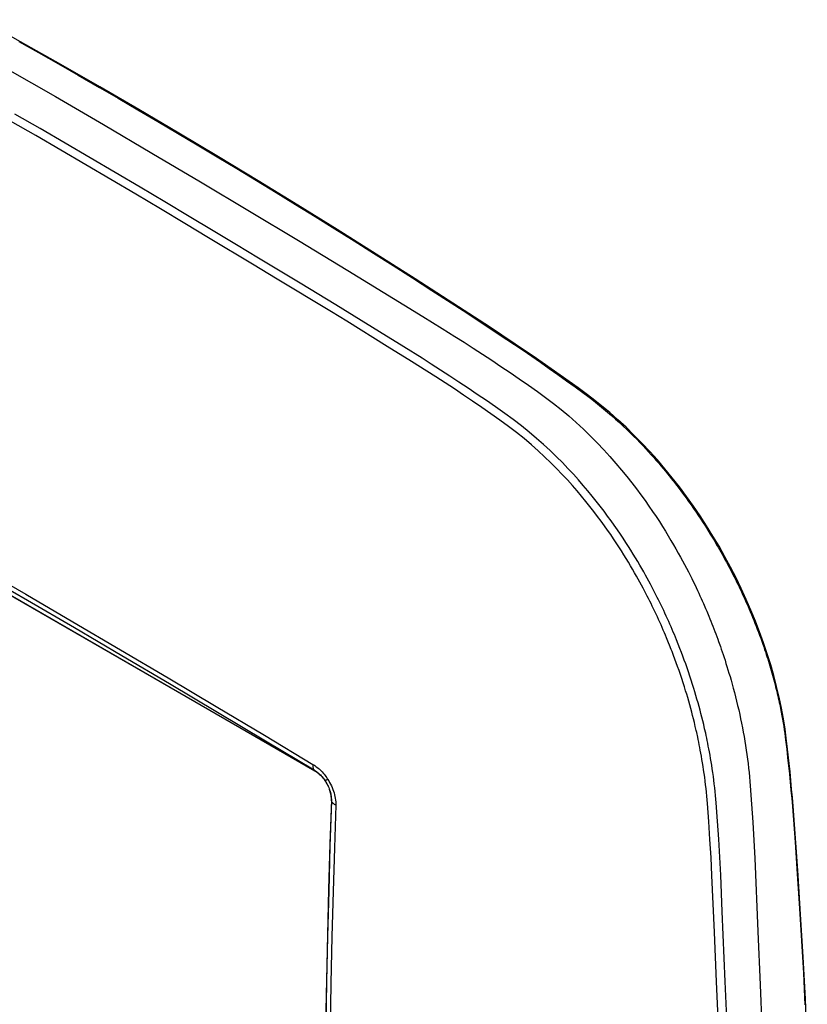
# Model space of a CAD drawing. Units: millimetres. Extents: x -33 to 37, y -49 to 53.
# Drawn here: x 2 to 37, y 0 to 43 of the extents above; entities that cross this region are included whole.
import ezdxf

# ---------------------------------------------------------------- set-up
doc = ezdxf.new("R2010")
doc.units = ezdxf.units.MM
doc.header["$LTSCALE"] = 16.335
doc.layers.add('DRAFT', color=7, linetype='CONTINUOUS')
doc.layers.add('RACCORDO', color=7, linetype='CONTINUOUS')

msp = doc.modelspace()

# ---------------------------------------------------------------- linework, layer by layer
at = {"layer": 'DRAFT', "color": 7, "linetype": 'CONTINUOUS'}
for p, q in [((1.507, 41.305), (3.627, 40.081)), ((3.627, 40.081), (5.759, 38.839)), ((5.759, 38.839), (7.904, 37.579)), ((7.904, 37.579), (10.061, 36.301)), ((10.061, 36.301), (12.229, 35.006)), ((12.229, 35.006), (14.408, 33.694)), ((14.408, 33.694), (16.597, 32.365)), ((16.597, 32.365), (19.08, 30.846)), ((19.08, 30.846), (19.926, 30.323)), ((19.926, 30.323), (20.772, 29.795)), ((20.772, 29.795), (21.335, 29.442)), ((21.335, 29.442), (21.746, 29.182)), ((21.746, 29.182), (22.156, 28.919)), ((22.156, 28.919), (22.566, 28.653)), ((22.566, 28.653), (22.974, 28.383)), ((22.974, 28.383), (23.382, 28.111)), ((23.382, 28.111), (23.79, 27.836)), ((23.79, 27.836), (24.197, 27.559)), ((24.197, 27.559), (24.603, 27.278)), ((24.603, 27.278), (25.008, 26.994)), ((25.008, 26.994), (25.362, 26.737)), ((25.362, 26.737), (25.709, 26.472)), ((25.709, 26.472), (26.051, 26.198)), ((26.051, 26.198), (26.388, 25.914)), ((26.388, 25.914), (26.719, 25.62)), ((26.719, 25.62), (27.04, 25.323)), ((27.04, 25.323), (27.352, 25.022)), ((27.352, 25.022), (27.653, 24.716)), ((27.653, 24.716), (27.943, 24.412)), ((27.943, 24.412), (28.219, 24.109)), ((28.219, 24.109), (28.483, 23.808)), ((28.483, 23.808), (28.733, 23.514)), ((28.733, 23.514), (28.967, 23.228)), ((28.967, 23.228), (29.188, 22.949)), ((29.188, 22.949), (29.395, 22.679)), ((29.395, 22.679), (29.591, 22.417)), ((29.591, 22.417), (29.774, 22.164)), ((29.774, 22.164), (29.947, 21.918)), ((29.947, 21.918), (30.111, 21.68)), ((30.111, 21.68), (30.265, 21.449)), ((30.265, 21.449), (30.412, 21.225)), ((30.412, 21.225), (30.55, 21.009)), ((30.55, 21.009), (30.681, 20.799)), ((30.681, 20.799), (30.806, 20.594)), ((30.806, 20.594), (30.925, 20.395)), ((30.925, 20.395), (31.038, 20.202)), ((31.038, 20.202), (31.146, 20.014)), ((31.146, 20.014), (31.249, 19.832)), ((31.249, 19.832), (31.347, 19.655)), ((31.347, 19.655), (31.44, 19.483)), ((31.44, 19.483), (31.529, 19.317)), ((31.529, 19.317), (31.613, 19.156)), ((31.613, 19.156), (31.694, 19.001)), ((31.694, 19.001), (31.77, 18.851)), ((31.77, 18.851), (31.842, 18.707)), ((31.842, 18.707), (31.911, 18.567)), ((31.911, 18.567), (31.976, 18.433)), ((31.976, 18.433), (32.038, 18.303)), ((32.038, 18.303), (32.098, 18.177)), ((32.098, 18.177), (32.155, 18.055)), ((32.155, 18.055), (32.209, 17.936)), ((32.209, 17.936), (32.262, 17.819)), ((32.262, 17.819), (32.313, 17.705)), ((32.313, 17.705), (32.363, 17.592)), ((32.363, 17.592), (32.461, 17.367)), ((32.461, 17.367), (32.508, 17.256)), ((32.508, 17.256), (32.602, 17.032)), ((32.602, 17.032), (32.648, 16.92)), ((32.648, 16.92), (32.693, 16.807)), ((32.693, 16.807), (32.738, 16.695)), ((32.738, 16.695), (32.783, 16.582)), ((32.783, 16.582), (32.827, 16.468)), ((32.827, 16.468), (32.87, 16.355)), ((32.87, 16.355), (32.913, 16.242)), ((32.913, 16.242), (32.996, 16.018)), ((32.996, 16.018), (33.037, 15.906)), ((33.037, 15.906), (33.117, 15.679)), ((33.117, 15.679), (33.157, 15.564)), ((33.157, 15.564), (33.198, 15.446)), ((33.198, 15.446), (33.238, 15.325)), ((33.238, 15.325), (33.279, 15.201)), ((33.279, 15.201), (33.321, 15.073)), ((33.321, 15.073), (33.364, 14.939)), ((33.364, 14.939), (33.408, 14.801)), ((33.408, 14.801), (33.452, 14.657)), ((33.452, 14.657), (33.497, 14.506)), ((33.497, 14.506), (33.544, 14.349)), ((33.544, 14.349), (33.591, 14.186)), ((33.591, 14.186), (33.639, 14.014)), ((33.639, 14.014), (33.688, 13.835)), ((33.688, 13.835), (33.737, 13.65)), ((33.737, 13.65), (33.785, 13.46)), ((33.785, 13.46), (33.834, 13.265)), ((33.834, 13.265), (33.881, 13.068)), ((33.881, 13.068), (33.927, 12.872)), ((33.927, 12.872), (33.971, 12.674)), ((33.971, 12.674), (34.013, 12.476)), ((34.013, 12.476), (34.054, 12.28)), ((34.054, 12.28), (34.093, 12.083)), ((34.093, 12.083), (34.13, 11.886)), ((34.13, 11.886), (34.166, 11.688)), ((34.166, 11.688), (34.2, 11.489)), ((34.2, 11.489), (34.232, 11.29)), ((34.232, 11.29), (34.263, 11.09)), ((34.263, 11.09), (34.292, 10.89)), ((34.292, 10.89), (34.319, 10.69)), ((34.319, 10.69), (34.345, 10.491)), ((34.345, 10.491), (34.368, 10.291)), ((34.368, 10.291), (34.39, 10.093)), ((34.39, 10.093), (34.409, 9.897)), ((34.409, 9.897), (34.427, 9.702)), ((34.427, 9.702), (34.443, 9.508)), ((34.443, 9.508), (34.502, 8.695)), ((34.502, 8.695), (34.555, 7.887)), ((34.555, 7.887), (34.601, 7.085)), ((34.601, 7.085), (34.64, 6.289)), ((34.64, 6.289), (34.778, 3.037)), ((34.778, 3.037), (34.877, 0.679)), ((34.877, 0.679), (34.964, -1.664))]:
    msp.add_line(p, q, dxfattribs=at)
at = {"layer": 'RACCORDO', "color": 7, "linetype": 'CONTINUOUS'}
for p, q in [((2.084, 42.509), (0.316, 43.496)), ((2, 42.53), (2.878, 42.035)), ((3.86, 41.504), (2.084, 42.509)), ((2.878, 42.035), (3.758, 41.536)), ((3.758, 41.536), (4.639, 41.032)), ((5.591, 40.511), (3.86, 41.504)), ((4.639, 41.032), (5.579, 40.491)), ((5.579, 40.491), (6.404, 40.013)), ((7.318, 39.507), (5.591, 40.511)), ((6.404, 40.013), (7.285, 39.499)), ((7.285, 39.499), (8.164, 38.983)), ((9.094, 38.461), (7.318, 39.507)), ((2.752, 38.353), (1.641, 38.997)), ((2.944, 38.665), (1.832, 39.311)), ((8.164, 38.983), (9.042, 38.464)), ((4.055, 38.017), (2.944, 38.665)), ((9.042, 38.464), (9.919, 37.942)), ((10.863, 37.406), (9.094, 38.461)), ((3.863, 37.705), (2.752, 38.353)), ((5.165, 37.367), (4.055, 38.017)), ((4.973, 37.054), (3.863, 37.705)), ((9.919, 37.942), (10.794, 37.418)), ((6.271, 36.716), (5.165, 37.367)), ((10.794, 37.418), (11.667, 36.892)), ((12.624, 36.341), (10.863, 37.406)), ((6.079, 36.404), (4.973, 37.054)), ((7.377, 36.063), (6.271, 36.716)), ((11.667, 36.892), (12.539, 36.363)), ((7.185, 35.751), (6.079, 36.404)), ((12.539, 36.363), (13.41, 35.831)), ((14.376, 35.268), (12.624, 36.341)), ((8.479, 35.409), (7.377, 36.063)), ((13.41, 35.831), (14.278, 35.297)), ((8.286, 35.097), (7.185, 35.751)), ((9.558, 34.766), (8.479, 35.409)), ((9.364, 34.455), (8.286, 35.097)), ((14.278, 35.297), (15.146, 34.76)), ((16.121, 34.186), (14.376, 35.268)), ((10.615, 34.134), (9.558, 34.766)), ((15.146, 34.76), (16.012, 34.221)), ((10.422, 33.822), (9.364, 34.455)), ((11.65, 33.512), (10.615, 34.134)), ((16.012, 34.221), (16.876, 33.68)), ((17.857, 33.095), (16.121, 34.186)), ((12.445, 32.605), (10.422, 33.822)), ((16.876, 33.68), (17.739, 33.136)), ((12.639, 32.916), (11.65, 33.512)), ((14.479, 31.801), (12.639, 32.916)), ((17.739, 33.136), (18.6, 32.589)), ((19.585, 31.995), (17.857, 33.095)), ((13.387, 32.034), (12.445, 32.605)), ((18.6, 32.589), (19.46, 32.04)), ((15.862, 30.529), (13.387, 32.034)), ((19.46, 32.04), (20.319, 31.488)), ((21.755, 30.595), (19.585, 31.995)), ((16.057, 30.839), (14.479, 31.801)), ((20.319, 31.488), (21.709, 30.587)), ((18.001, 29.646), (16.057, 30.839)), ((21.709, 30.587), (22.51, 30.062)), ((22.872, 29.863), (21.755, 30.595)), ((16.542, 30.113), (15.862, 30.529)), ((18.342, 29.003), (16.542, 30.113)), ((22.51, 30.062), (23.312, 29.533)), ((24.016, 29.105), (22.872, 29.863)), ((19.077, 28.978), (18.001, 29.646)), ((23.312, 29.533), (23.981, 29.088)), ((19.417, 28.332), (18.342, 29.003)), ((19.884, 28.473), (19.077, 28.978)), ((23.981, 29.088), (24.367, 28.827)), ((24.415, 28.837), (24.016, 29.105)), ((24.813, 28.565), (24.415, 28.837)), ((20.294, 28.213), (19.884, 28.473)), ((24.367, 28.827), (24.753, 28.563)), ((24.753, 28.563), (25.139, 28.297)), ((25.211, 28.29), (24.813, 28.565)), ((-15.694, 27.97), (15.136, 10.169)), ((20.094, 27.905), (19.417, 28.332)), ((20.703, 27.95), (20.294, 28.213)), ((25.139, 28.297), (25.525, 28.027)), ((25.609, 28.012), (25.211, 28.29)), ((25.525, 28.027), (25.91, 27.755)), ((26.007, 27.731), (25.609, 28.012)), ((-15.662, 27.945), (15.168, 10.144)), ((20.502, 27.643), (20.094, 27.905)), ((20.91, 27.378), (20.502, 27.643)), ((21.112, 27.685), (20.703, 27.95)), ((21.52, 27.416), (21.112, 27.685)), ((25.91, 27.755), (26.296, 27.479)), ((26.404, 27.447), (26.007, 27.731)), ((21.317, 27.111), (20.91, 27.378)), ((21.723, 26.84), (21.317, 27.111)), ((21.927, 27.145), (21.52, 27.416)), ((22.334, 26.871), (21.927, 27.145)), ((26.296, 27.479), (26.681, 27.201)), ((26.802, 27.16), (26.404, 27.447)), ((26.681, 27.201), (27.078, 26.911)), ((27.159, 26.899), (26.802, 27.16)), ((22.128, 26.567), (21.723, 26.84)), ((22.74, 26.594), (22.334, 26.871)), ((27.078, 26.911), (27.243, 26.788)), ((27.473, 26.662), (27.159, 26.899)), ((27.243, 26.788), (27.411, 26.66)), ((27.411, 26.66), (27.583, 26.525)), ((27.842, 26.37), (27.473, 26.662)), ((22.533, 26.29), (22.128, 26.567)), ((22.937, 26.011), (22.533, 26.29)), ((23.146, 26.313), (22.74, 26.594)), ((23.55, 26.03), (23.146, 26.313)), ((27.583, 26.525), (27.758, 26.384)), ((27.758, 26.384), (27.937, 26.237)), ((28.208, 26.065), (27.842, 26.37)), ((27.937, 26.237), (28.114, 26.087)), ((23.34, 25.729), (22.937, 26.011)), ((23.932, 25.753), (23.55, 26.03)), ((28.114, 26.087), (28.292, 25.933)), ((28.571, 25.745), (28.208, 26.065)), ((28.292, 25.933), (28.468, 25.777)), ((28.468, 25.777), (28.64, 25.621)), ((23.716, 25.454), (23.34, 25.729)), ((24.073, 25.18), (23.716, 25.454)), ((24.296, 25.474), (23.932, 25.753)), ((24.641, 25.196), (24.296, 25.474)), ((28.93, 25.413), (28.571, 25.745)), ((28.64, 25.621), (28.805, 25.467)), ((28.805, 25.467), (28.965, 25.314)), ((29.284, 25.069), (28.93, 25.413)), ((24.412, 24.909), (24.073, 25.18)), ((24.732, 24.638), (24.412, 24.909)), ((24.966, 24.919), (24.641, 25.196)), ((25.274, 24.646), (24.966, 24.919)), ((28.965, 25.314), (29.119, 25.165)), ((29.119, 25.165), (29.265, 25.02)), ((29.265, 25.02), (29.405, 24.878)), ((29.635, 24.712), (29.284, 25.069)), ((25.034, 24.368), (24.732, 24.638)), ((25.566, 24.375), (25.274, 24.646)), ((29.405, 24.878), (29.541, 24.738)), ((29.541, 24.738), (29.674, 24.599)), ((29.98, 24.344), (29.635, 24.712)), ((29.674, 24.599), (29.803, 24.461)), ((25.321, 24.102), (25.034, 24.368)), ((25.594, 23.839), (25.321, 24.102)), ((25.844, 24.107), (25.566, 24.375)), ((26.107, 23.843), (25.844, 24.107)), ((29.803, 24.461), (29.927, 24.326)), ((29.927, 24.326), (30.047, 24.193)), ((30.319, 23.964), (29.98, 24.344)), ((30.047, 24.193), (30.162, 24.064)), ((30.162, 24.064), (30.274, 23.937)), ((25.853, 23.579), (25.594, 23.839)), ((26.357, 23.584), (26.107, 23.843)), ((30.274, 23.937), (30.38, 23.814)), ((30.653, 23.574), (30.319, 23.964)), ((30.38, 23.814), (30.483, 23.694)), ((30.483, 23.694), (30.581, 23.577)), ((26.099, 23.324), (25.853, 23.579)), ((26.331, 23.074), (26.099, 23.324)), ((26.594, 23.329), (26.357, 23.584)), ((26.818, 23.08), (26.594, 23.329)), ((30.581, 23.577), (30.676, 23.463)), ((30.98, 23.173), (30.653, 23.574)), ((30.676, 23.463), (30.767, 23.352)), ((30.767, 23.352), (30.854, 23.245)), ((30.854, 23.245), (30.938, 23.14)), ((31.3, 22.763), (30.98, 23.173)), ((26.552, 22.829), (26.331, 23.074)), ((26.762, 22.588), (26.552, 22.829)), ((27.032, 22.836), (26.818, 23.08)), ((27.236, 22.596), (27.032, 22.836)), ((30.938, 23.14), (31.019, 23.038)), ((31.019, 23.038), (31.095, 22.94)), ((31.095, 22.94), (31.167, 22.847)), ((31.167, 22.847), (31.236, 22.758)), ((31.236, 22.758), (31.364, 22.59)), ((31.614, 22.344), (31.3, 22.763)), ((26.961, 22.353), (26.762, 22.588)), ((27.151, 22.122), (26.961, 22.353)), ((27.429, 22.361), (27.236, 22.596)), ((27.613, 22.132), (27.429, 22.361)), ((31.364, 22.59), (31.482, 22.431)), ((31.482, 22.431), (31.594, 22.278)), ((31.919, 21.916), (31.614, 22.344)), ((27.332, 21.896), (27.151, 22.122)), ((27.505, 21.675), (27.332, 21.896)), ((27.789, 21.907), (27.613, 22.132)), ((27.956, 21.687), (27.789, 21.907)), ((31.594, 22.278), (31.704, 22.125)), ((31.704, 22.125), (31.813, 21.971)), ((31.813, 21.971), (31.924, 21.812)), ((32.217, 21.481), (31.919, 21.916)), ((27.669, 21.459), (27.505, 21.675)), ((27.826, 21.248), (27.669, 21.459)), ((28.116, 21.473), (27.956, 21.687)), ((28.267, 21.265), (28.116, 21.473)), ((31.924, 21.812), (32.034, 21.651)), ((32.034, 21.651), (32.144, 21.489)), ((32.144, 21.489), (32.249, 21.331)), ((32.506, 21.038), (32.217, 21.481)), ((27.974, 21.043), (27.826, 21.248)), ((28.115, 20.844), (27.974, 21.043)), ((28.411, 21.063), (28.267, 21.265)), ((28.548, 20.866), (28.411, 21.063)), ((32.249, 21.331), (32.35, 21.175)), ((32.35, 21.175), (32.451, 21.019)), ((32.451, 21.019), (32.556, 20.852)), ((32.786, 20.588), (32.506, 21.038)), ((28.25, 20.651), (28.115, 20.844)), ((28.378, 20.462), (28.25, 20.651)), ((28.679, 20.674), (28.548, 20.866)), ((28.803, 20.488), (28.679, 20.674)), ((32.556, 20.852), (32.665, 20.677)), ((32.665, 20.677), (32.777, 20.494)), ((33.057, 20.132), (32.786, 20.588)), ((28.5, 20.279), (28.378, 20.462)), ((28.617, 20.101), (28.5, 20.279)), ((28.728, 19.927), (28.617, 20.101)), ((28.922, 20.307), (28.803, 20.488)), ((29.035, 20.13), (28.922, 20.307)), ((29.144, 19.957), (29.035, 20.13)), ((32.777, 20.494), (32.834, 20.399)), ((32.834, 20.399), (32.892, 20.302)), ((32.892, 20.302), (32.95, 20.203)), ((32.95, 20.203), (33.01, 20.1)), ((33.01, 20.1), (33.07, 19.996)), ((33.318, 19.67), (33.057, 20.132)), ((28.835, 19.757), (28.728, 19.927)), ((28.937, 19.591), (28.835, 19.757)), ((29.248, 19.788), (29.144, 19.957)), ((29.349, 19.622), (29.248, 19.788)), ((33.07, 19.996), (33.131, 19.889)), ((33.131, 19.889), (33.193, 19.779)), ((33.193, 19.779), (33.256, 19.666)), ((33.256, 19.666), (33.319, 19.551)), ((33.57, 19.203), (33.318, 19.67)), ((29.036, 19.428), (28.937, 19.591)), ((29.132, 19.268), (29.036, 19.428)), ((29.223, 19.112), (29.132, 19.268)), ((29.447, 19.46), (29.349, 19.622)), ((29.54, 19.301), (29.447, 19.46)), ((29.629, 19.146), (29.54, 19.301)), ((33.319, 19.551), (33.383, 19.434)), ((33.383, 19.434), (33.447, 19.316)), ((33.447, 19.316), (33.508, 19.201)), ((0.235, 19.207), (2.312, 18.001)), ((0.31, 18.947), (2.383, 17.743)), ((29.311, 18.959), (29.223, 19.112)), ((29.395, 18.81), (29.311, 18.959)), ((29.475, 18.668), (29.395, 18.81)), ((29.715, 18.995), (29.629, 19.146)), ((29.797, 18.85), (29.715, 18.995)), ((29.873, 18.713), (29.797, 18.85)), ((33.508, 19.201), (33.564, 19.093)), ((33.564, 19.093), (33.618, 18.989)), ((33.811, 18.732), (33.57, 19.203)), ((33.618, 18.989), (33.672, 18.884)), ((33.672, 18.884), (33.727, 18.776)), ((29.55, 18.533), (29.475, 18.668)), ((29.62, 18.403), (29.55, 18.533)), ((29.687, 18.278), (29.62, 18.403)), ((29.944, 18.581), (29.873, 18.713)), ((30.012, 18.454), (29.944, 18.581)), ((30.077, 18.332), (30.012, 18.454)), ((33.727, 18.776), (33.781, 18.667)), ((33.781, 18.667), (33.835, 18.558)), ((34.043, 18.257), (33.811, 18.732)), ((33.835, 18.558), (33.89, 18.447)), ((33.89, 18.447), (33.944, 18.335)), ((2.312, 18.001), (4.402, 16.78)), ((29.75, 18.158), (29.687, 18.278)), ((29.811, 18.041), (29.75, 18.158)), ((29.871, 17.926), (29.811, 18.041)), ((29.929, 17.812), (29.871, 17.926)), ((30.139, 18.213), (30.077, 18.332)), ((30.2, 18.096), (30.139, 18.213)), ((30.259, 17.98), (30.2, 18.096)), ((30.317, 17.866), (30.259, 17.98)), ((33.944, 18.335), (33.997, 18.223)), ((33.997, 18.223), (34.05, 18.111)), ((34.263, 17.778), (34.043, 18.257)), ((34.05, 18.111), (34.102, 17.999)), ((34.102, 17.999), (34.153, 17.889)), ((2.383, 17.743), (4.47, 16.524)), ((29.985, 17.7), (29.929, 17.812)), ((30.041, 17.587), (29.985, 17.7)), ((30.097, 17.472), (30.041, 17.587)), ((30.374, 17.751), (30.317, 17.866)), ((30.431, 17.635), (30.374, 17.751)), ((30.488, 17.518), (30.431, 17.635)), ((30.545, 17.4), (30.488, 17.518)), ((34.153, 17.889), (34.202, 17.781)), ((34.202, 17.781), (34.249, 17.674)), ((34.249, 17.674), (34.297, 17.566)), ((34.472, 17.298), (34.263, 17.778)), ((34.297, 17.566), (34.344, 17.458)), ((30.153, 17.357), (30.097, 17.472)), ((30.209, 17.241), (30.153, 17.357)), ((30.264, 17.123), (30.209, 17.241)), ((30.319, 17.004), (30.264, 17.123)), ((30.601, 17.28), (30.545, 17.4)), ((30.658, 17.159), (30.601, 17.28)), ((30.714, 17.038), (30.658, 17.159)), ((30.769, 16.916), (30.714, 17.038)), ((34.344, 17.458), (34.392, 17.348)), ((34.392, 17.348), (34.44, 17.233)), ((34.44, 17.233), (34.491, 17.113)), ((34.67, 16.815), (34.472, 17.298)), ((34.491, 17.113), (34.543, 16.987)), ((4.402, 16.78), (6.506, 15.544)), ((30.374, 16.885), (30.319, 17.004)), ((30.429, 16.765), (30.374, 16.885)), ((30.483, 16.644), (30.429, 16.765)), ((30.535, 16.526), (30.483, 16.644)), ((30.824, 16.794), (30.769, 16.916)), ((30.877, 16.673), (30.824, 16.794)), ((30.929, 16.556), (30.877, 16.673)), ((34.543, 16.987), (34.595, 16.858)), ((34.595, 16.858), (34.648, 16.726)), ((34.648, 16.726), (34.701, 16.59)), ((34.857, 16.331), (34.67, 16.815)), ((4.47, 16.524), (6.571, 15.29)), ((30.585, 16.41), (30.535, 16.526)), ((30.634, 16.297), (30.585, 16.41)), ((30.681, 16.184), (30.634, 16.297)), ((30.729, 16.071), (30.681, 16.184)), ((30.978, 16.441), (30.929, 16.556)), ((31.027, 16.326), (30.978, 16.441)), ((31.075, 16.211), (31.027, 16.326)), ((31.123, 16.097), (31.075, 16.211)), ((34.701, 16.59), (34.753, 16.455)), ((34.753, 16.455), (34.805, 16.319)), ((34.805, 16.319), (34.855, 16.183)), ((34.855, 16.183), (34.904, 16.05)), ((35.032, 15.846), (34.857, 16.331)), ((30.819, 15.851), (30.729, 16.071)), ((30.861, 15.749), (30.819, 15.851)), ((30.936, 15.557), (30.861, 15.749)), ((31.168, 15.987), (31.123, 16.097)), ((31.249, 15.784), (31.168, 15.987)), ((31.323, 15.596), (31.249, 15.784)), ((34.904, 16.05), (34.95, 15.921)), ((34.95, 15.921), (34.994, 15.794)), ((34.994, 15.794), (35.036, 15.673)), ((35.194, 15.361), (35.032, 15.846)), ((6.506, 15.544), (8.622, 14.293)), ((6.571, 15.29), (8.684, 14.041)), ((30.972, 15.466), (30.936, 15.557)), ((31.038, 15.293), (30.972, 15.466)), ((31.1, 15.126), (31.038, 15.293)), ((31.391, 15.42), (31.323, 15.596)), ((31.454, 15.251), (31.391, 15.42)), ((35.036, 15.673), (35.076, 15.557)), ((35.076, 15.557), (35.113, 15.445)), ((35.113, 15.445), (35.148, 15.338)), ((35.148, 15.338), (35.181, 15.236)), ((35.345, 14.876), (35.194, 15.361)), ((31.16, 14.962), (31.1, 15.126)), ((31.22, 14.796), (31.16, 14.962)), ((31.516, 15.084), (31.454, 15.251)), ((31.576, 14.915), (31.516, 15.084)), ((31.638, 14.742), (31.576, 14.915)), ((35.181, 15.236), (35.212, 15.137)), ((35.212, 15.137), (35.243, 15.038)), ((35.243, 15.038), (35.275, 14.937)), ((35.275, 14.937), (35.305, 14.835)), ((35.483, 14.393), (35.345, 14.876)), ((31.28, 14.625), (31.22, 14.796)), ((31.34, 14.448), (31.28, 14.625)), ((31.402, 14.265), (31.34, 14.448)), ((31.7, 14.562), (31.638, 14.742)), ((31.762, 14.376), (31.7, 14.562)), ((35.305, 14.835), (35.336, 14.732)), ((35.336, 14.732), (35.366, 14.627)), ((35.366, 14.627), (35.397, 14.521)), ((35.397, 14.521), (35.427, 14.415)), ((8.622, 14.293), (10.751, 13.029)), ((8.684, 14.041), (10.809, 12.779)), ((31.463, 14.077), (31.402, 14.265)), ((31.521, 13.896), (31.463, 14.077)), ((31.825, 14.185), (31.762, 14.376)), ((31.884, 14.001), (31.825, 14.185)), ((31.938, 13.827), (31.884, 14.001)), ((35.427, 14.415), (35.456, 14.309)), ((35.456, 14.309), (35.484, 14.204)), ((35.609, 13.911), (35.483, 14.393)), ((35.484, 14.204), (35.512, 14.1)), ((35.512, 14.1), (35.538, 13.998)), ((35.538, 13.998), (35.563, 13.899)), ((31.574, 13.725), (31.521, 13.896)), ((31.62, 13.571), (31.574, 13.725)), ((31.665, 13.418), (31.62, 13.571)), ((31.985, 13.671), (31.938, 13.827)), ((32.032, 13.515), (31.985, 13.671)), ((35.563, 13.899), (35.588, 13.8)), ((35.588, 13.8), (35.612, 13.702)), ((35.722, 13.432), (35.609, 13.911)), ((35.612, 13.702), (35.635, 13.603)), ((35.635, 13.603), (35.659, 13.504)), ((31.71, 13.262), (31.665, 13.418)), ((31.756, 13.101), (31.71, 13.262)), ((32.078, 13.356), (32.032, 13.515)), ((32.124, 13.192), (32.078, 13.356)), ((32.169, 13.028), (32.124, 13.192)), ((35.659, 13.504), (35.682, 13.402)), ((35.682, 13.402), (35.705, 13.299)), ((35.705, 13.299), (35.726, 13.201)), ((35.823, 12.955), (35.722, 13.432)), ((35.726, 13.201), (35.746, 13.107)), ((35.746, 13.107), (35.765, 13.018)), ((10.751, 13.029), (12.892, 11.75)), ((10.809, 12.779), (12.947, 11.502)), ((31.8, 12.939), (31.756, 13.101)), ((31.843, 12.778), (31.8, 12.939)), ((31.883, 12.623), (31.843, 12.778)), ((32.213, 12.865), (32.169, 13.028)), ((32.254, 12.708), (32.213, 12.865)), ((32.294, 12.551), (32.254, 12.708)), ((35.765, 13.018), (35.782, 12.931)), ((35.782, 12.931), (35.814, 12.767)), ((35.814, 12.767), (35.844, 12.61)), ((35.91, 12.482), (35.823, 12.955)), ((31.922, 12.47), (31.883, 12.623)), ((31.961, 12.313), (31.922, 12.47)), ((32.001, 12.143), (31.961, 12.313)), ((32.334, 12.393), (32.294, 12.551)), ((32.375, 12.22), (32.334, 12.393)), ((35.844, 12.61), (35.871, 12.456)), ((35.871, 12.456), (35.897, 12.301)), ((35.897, 12.301), (35.922, 12.147)), ((35.984, 12.014), (35.91, 12.482)), ((32.044, 11.961), (32.001, 12.143)), ((32.065, 11.865), (32.044, 11.961)), ((32.109, 11.663), (32.065, 11.865)), ((32.418, 12.035), (32.375, 12.22)), ((32.463, 11.836), (32.418, 12.035)), ((32.486, 11.732), (32.463, 11.836)), ((35.922, 12.147), (35.946, 11.991)), ((35.946, 11.991), (35.968, 11.836)), ((35.968, 11.836), (35.989, 11.684)), ((36.038, 11.614), (35.984, 12.014)), ((12.892, 11.75), (15.046, 10.457)), ((12.947, 11.502), (15.097, 10.21)), ((32.132, 11.556), (32.109, 11.663)), ((32.155, 11.445), (32.132, 11.556)), ((32.178, 11.33), (32.155, 11.445)), ((32.509, 11.623), (32.486, 11.732)), ((32.532, 11.51), (32.509, 11.623)), ((32.556, 11.393), (32.532, 11.51)), ((32.58, 11.271), (32.556, 11.393)), ((35.989, 11.684), (36.007, 11.538)), ((36.007, 11.538), (36.057, 11.126)), ((36.08, 11.257), (36.038, 11.614)), ((32.202, 11.21), (32.178, 11.33)), ((32.225, 11.084), (32.202, 11.21)), ((32.25, 10.952), (32.225, 11.084)), ((32.274, 10.815), (32.25, 10.952)), ((32.605, 11.143), (32.58, 11.271)), ((32.63, 11.009), (32.605, 11.143)), ((32.655, 10.87), (32.63, 11.009)), ((36.057, 11.126), (36.098, 10.761)), ((36.124, 10.877), (36.08, 11.257)), ((32.299, 10.671), (32.274, 10.815)), ((32.324, 10.522), (32.299, 10.671)), ((32.349, 10.367), (32.324, 10.522)), ((32.68, 10.724), (32.655, 10.87)), ((32.706, 10.572), (32.68, 10.724)), ((32.731, 10.415), (32.706, 10.572)), ((36.098, 10.761), (36.138, 10.396)), ((36.165, 10.497), (36.124, 10.877)), ((36.204, 10.118), (36.165, 10.497)), ((15.043, 10.422), (15.042, 10.389)), ((15.042, 10.389), (15.044, 10.357)), ((15.046, 10.457), (15.043, 10.422)), ((15.044, 10.357), (15.048, 10.327)), ((15.046, 10.457), (15.089, 10.43)), ((15.048, 10.327), (15.053, 10.299)), ((15.053, 10.299), (15.061, 10.274)), ((15.061, 10.274), (15.071, 10.25)), ((15.071, 10.25), (15.083, 10.229)), ((15.083, 10.229), (15.097, 10.21)), ((15.089, 10.43), (15.134, 10.4)), ((15.136, 10.169), (15.097, 10.21)), ((15.097, 10.21), (15.131, 10.189)), ((15.131, 10.189), (15.165, 10.166)), ((15.134, 10.4), (15.179, 10.368)), ((15.136, 10.169), (15.153, 10.153)), ((15.136, 10.169), (15.164, 10.152)), ((15.153, 10.153), (15.168, 10.144)), ((15.164, 10.152), (15.193, 10.133)), ((15.165, 10.166), (15.2, 10.141)), ((15.168, 10.144), (15.185, 10.133)), ((15.179, 10.368), (15.225, 10.332)), ((15.185, 10.133), (15.221, 10.11)), ((15.193, 10.133), (15.223, 10.113)), ((15.2, 10.141), (15.235, 10.114)), ((15.221, 10.11), (15.259, 10.083)), ((15.223, 10.113), (15.252, 10.091)), ((15.225, 10.332), (15.271, 10.295)), ((15.235, 10.114), (15.271, 10.085)), ((15.252, 10.091), (15.282, 10.068)), ((15.259, 10.083), (15.297, 10.053)), ((15.271, 10.295), (15.317, 10.254)), ((15.271, 10.085), (15.306, 10.054)), ((15.282, 10.068), (15.313, 10.042)), ((15.297, 10.053), (15.336, 10.02)), ((15.306, 10.054), (15.341, 10.022)), ((15.317, 10.254), (15.363, 10.212)), ((15.363, 10.212), (15.409, 10.167)), ((15.409, 10.167), (15.454, 10.12)), ((15.454, 10.12), (15.499, 10.071)), ((15.499, 10.071), (15.542, 10.02)), ((32.373, 10.209), (32.349, 10.367)), ((32.396, 10.048), (32.373, 10.209)), ((32.419, 9.883), (32.396, 10.048)), ((32.756, 10.254), (32.731, 10.415)), ((32.78, 10.09), (32.756, 10.254)), ((32.803, 9.923), (32.78, 10.09)), ((36.138, 10.396), (36.176, 10.032)), ((36.241, 9.739), (36.204, 10.118)), ((15.313, 10.042), (15.344, 10.013)), ((15.336, 10.02), (15.375, 9.984)), ((15.341, 10.022), (15.376, 9.987)), ((15.344, 10.013), (15.377, 9.983)), ((15.375, 9.984), (15.413, 9.945)), ((15.376, 9.987), (15.41, 9.952)), ((15.409, 9.949), (15.413, 9.945)), ((15.41, 9.952), (15.443, 9.914)), ((15.413, 9.945), (15.452, 9.903)), ((15.443, 9.914), (15.452, 9.903)), ((15.443, 9.913), (15.477, 9.874)), ((15.452, 9.903), (15.49, 9.858)), ((15.476, 9.876), (15.508, 9.837)), ((15.477, 9.874), (15.51, 9.833)), ((15.49, 9.858), (15.527, 9.811)), ((15.508, 9.837), (15.543, 9.789)), ((15.527, 9.811), (15.563, 9.762)), ((15.538, 9.797), (15.567, 9.756)), ((15.542, 10.02), (15.584, 9.968)), ((15.543, 9.789), (15.576, 9.742)), ((15.563, 9.762), (15.597, 9.71)), ((15.576, 9.742), (15.608, 9.694)), ((15.584, 9.968), (15.624, 9.915)), ((15.598, 9.723), (15.595, 9.718)), ((15.595, 9.718), (15.595, 9.715)), ((15.595, 9.715), (15.597, 9.71)), ((15.597, 9.71), (15.63, 9.657)), ((15.604, 9.729), (15.598, 9.723)), ((15.613, 9.738), (15.604, 9.729)), ((15.608, 9.694), (15.639, 9.643)), ((15.625, 9.748), (15.613, 9.738)), ((15.624, 9.915), (15.662, 9.861)), ((15.64, 9.76), (15.625, 9.748)), ((15.629, 9.66), (15.662, 9.603)), ((15.639, 9.643), (15.668, 9.591)), ((15.657, 9.774), (15.64, 9.76)), ((15.677, 9.789), (15.657, 9.774)), ((15.662, 9.861), (15.699, 9.806)), ((15.699, 9.806), (15.677, 9.789)), ((15.699, 9.806), (15.745, 9.733)), ((15.745, 9.733), (15.788, 9.658)), ((15.788, 9.658), (15.828, 9.583)), ((32.44, 9.718), (32.419, 9.883)), ((32.46, 9.551), (32.44, 9.718)), ((32.825, 9.755), (32.803, 9.923)), ((32.846, 9.586), (32.825, 9.755)), ((36.176, 10.032), (36.212, 9.668)), ((36.212, 9.668), (36.246, 9.305)), ((36.276, 9.361), (36.241, 9.739)), ((15.661, 9.605), (15.662, 9.603)), ((15.662, 9.603), (15.691, 9.548)), ((15.668, 9.591), (15.696, 9.538)), ((15.691, 9.548), (15.718, 9.492)), ((15.696, 9.538), (15.722, 9.484)), ((15.718, 9.492), (15.744, 9.435)), ((15.744, 9.435), (15.746, 9.429)), ((15.744, 9.435), (15.768, 9.374)), ((15.767, 9.378), (15.787, 9.321)), ((15.768, 9.374), (15.775, 9.356)), ((15.797, 9.293), (15.78, 9.342)), ((15.787, 9.321), (15.805, 9.265)), ((15.812, 9.242), (15.797, 9.293)), ((15.805, 9.265), (15.821, 9.209)), ((15.827, 9.189), (15.812, 9.242)), ((15.821, 9.209), (15.834, 9.155)), ((15.839, 9.134), (15.827, 9.189)), ((15.828, 9.583), (15.865, 9.505)), ((15.865, 9.505), (15.9, 9.427)), ((15.9, 9.427), (15.932, 9.347)), ((15.932, 9.347), (15.96, 9.268)), ((15.96, 9.268), (15.985, 9.187)), ((15.985, 9.187), (16.006, 9.108)), ((32.479, 9.384), (32.46, 9.551)), ((32.497, 9.217), (32.479, 9.384)), ((32.513, 9.052), (32.497, 9.217)), ((32.865, 9.416), (32.846, 9.586)), ((32.883, 9.247), (32.865, 9.416)), ((32.9, 9.079), (32.883, 9.247)), ((36.246, 9.305), (36.278, 8.943)), ((36.309, 8.984), (36.276, 9.361)), ((15.862, 8.885), (15.798, 6.932)), ((15.868, 8.841), (15.802, 6.83)), ((15.834, 9.155), (15.844, 9.102)), ((15.85, 9.078), (15.839, 9.134)), ((15.844, 9.102), (15.853, 9.05)), ((15.859, 9.021), (15.85, 9.078)), ((15.853, 9.05), (15.858, 9.001)), ((15.858, 9.001), (15.861, 8.954)), ((15.865, 8.962), (15.859, 9.021)), ((15.861, 8.954), (15.863, 8.909)), ((15.863, 8.909), (15.862, 8.884)), ((15.862, 8.875), (15.862, 8.884)), ((15.864, 8.858), (15.862, 8.875)), ((15.868, 8.841), (15.864, 8.858)), ((15.868, 8.901), (15.865, 8.962)), ((15.868, 8.841), (15.868, 8.901)), ((15.878, 8.816), (15.868, 8.841)), ((15.89, 8.793), (15.878, 8.816)), ((15.906, 8.769), (15.89, 8.793)), ((15.925, 8.747), (15.906, 8.769)), ((15.947, 8.725), (15.925, 8.747)), ((16.006, 9.108), (16.024, 9.028)), ((16.024, 9.028), (16.039, 8.95)), ((16.039, 8.95), (16.05, 8.872)), ((16.05, 8.872), (16.057, 8.797)), ((16.057, 8.797), (16.06, 8.723)), ((32.528, 8.888), (32.513, 9.052)), ((32.541, 8.725), (32.528, 8.888)), ((32.915, 8.912), (32.9, 9.079)), ((32.929, 8.746), (32.915, 8.912)), ((32.989, 7.936), (32.929, 8.746)), ((36.278, 8.943), (36.308, 8.58)), ((36.34, 8.607), (36.309, 8.984)), ((15.971, 8.703), (15.947, 8.725)), ((15.998, 8.683), (15.971, 8.703)), ((16.028, 8.664), (15.998, 8.683)), ((16.061, 8.65), (15.998, 6.76)), ((16.06, 8.647), (16.028, 8.664)), ((16.06, 8.723), (16.061, 8.65)), ((32.601, 7.918), (32.541, 8.725)), ((36.308, 8.58), (36.425, 7.006)), ((36.517, 6.167), (36.34, 8.607)), ((32.654, 7.116), (32.601, 7.918)), ((33.043, 7.132), (32.989, 7.936)), ((32.7, 6.319), (32.654, 7.116)), ((33.089, 6.333), (33.043, 7.132)), ((36.425, 7.006), (36.509, 5.823)), ((15.798, 6.932), (15.739, 4.91)), ((15.802, 6.83), (15.744, 4.824)), ((15.998, 6.76), (15.941, 4.816)), ((32.739, 5.528), (32.7, 6.319)), ((33.129, 5.539), (33.089, 6.333)), ((36.561, 5.529), (36.517, 6.167)), ((36.509, 5.823), (36.626, 4.067)), ((32.847, 3.009), (32.739, 5.528)), ((33.198, 3.927), (33.129, 5.539)), ((36.556, 5.59), (36.554, 5.574)), ((36.556, 5.6), (36.556, 5.59)), ((36.674, 3.796), (36.561, 5.529)), ((15.739, 4.91), (15.688, 2.894)), ((15.744, 4.824), (15.693, 2.823)), ((15.941, 4.816), (15.89, 2.817)), ((36.626, 4.067), (36.714, 2.624)), ((33.334, 0.819), (33.198, 3.927)), ((36.784, 1.923), (36.674, 3.796)), ((15.688, 2.894), (15.644, 0.882)), ((15.693, 2.823), (15.65, 0.827)), ((15.89, 2.817), (15.844, 0.727)), ((32.948, 0.808), (32.847, 3.009)), ((36.714, 2.624), (36.795, 1.196)), ((36.883, 0.05), (36.784, 1.923)), ((15.644, 0.882), (15.609, -1.125)), ((36.795, 1.196), (36.867, -0.215)), ((15.65, 0.827), (15.615, -1.165)), ((15.844, 0.727), (15.806, -1.416)), ((33.012, -0.809), (32.948, 0.808)), ((33.398, -0.798), (33.334, 0.819)), ((36.969, -1.823), (36.883, 0.05))]:
    msp.add_line(p, q, dxfattribs=at)

doc.saveas('drawing.dxf')
